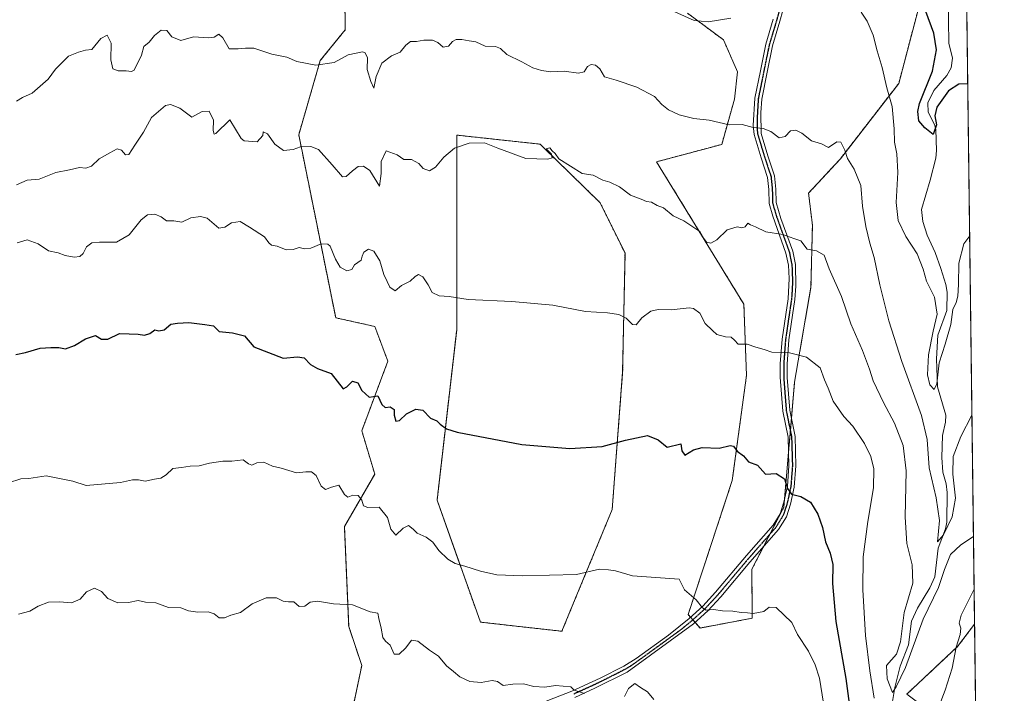
# Model space of a CAD drawing. Units: metres. Extents: x 583318 to 586748, y 4749758 to 4752113.
# Drawn here: x 586379 to 586748, y 4750654 to 4750906 of the extents above; entities that cross this region are included whole.
import ezdxf

# ---------------------------------------------------------------- set-up
doc = ezdxf.new("R2010")
doc.units = ezdxf.units.M
doc.header["$MEASUREMENT"] = 0
for name, pattern in [('TRAZO_Y_PUNTO', [1, 0.5, -0.25, 0, -0.25]), ('TRAZOS', [0.75, 0.5, -0.25]), ('TRAZOS2', [0.375, 0.25, -0.125])]:
    doc.linetypes.add(name, pattern=pattern)
for name, color, linetype, lineweight in [('Arbolado forestal', 92, 'TRAZOS', 0), ('Arbolado forestal CxS', 92, 'Continuous', 0), ('Camino', 19, 'Continuous', 0), ('Camino Cxs', 19, 'Continuous', 0), ('Camino eje', 39, 'TRAZO_Y_PUNTO', 13), ('Comarca CxS', 133, 'Continuous', 0), ('Comunidad Autónoma CxS', 142, 'Continuous', 0), ('Corriente natural lineal', 142, 'Continuous', 13), ('Curva de nivel maestra', 36, 'Continuous', 30), ('Curva de nivel normal', 36, 'Continuous', 0), ('Espacio natural protegido CxS', 2, 'Continuous', 0), ('Matorral', 135, 'Continuous', 0), ('Matorral CxS', 135, 'Continuous', 0), ('Municipio CxS', 142, 'Continuous', 0), ('Prado', 92, 'Continuous', 0), ('Prado CxS', 92, 'Continuous', 0), ('Provincia CxS', 1, 'Continuous', 0), ('Ruta', 19, 'TRAZOS2', 30)]:
    doc.layers.add(name, color=color, linetype=linetype, lineweight=lineweight)

# ---------------------------------------------------------------- blocks, each defined once
blk = doc.blocks.new('*U152')
at = {"layer": 'Arbolado forestal CxS', "color": 92, "linetype": 'Continuous', "lineweight": 0}
for points in [[(586732.31, 4751068.57, 536.04), (586737.22, 4750679.63, 571.28), (586730.87, 4750671.21, 569.82), (586711.82, 4750653.39, 566.56)], [(586500.47, 4750630.31, 590.65), (586507.62, 4750664.11, 587.44), (586502.73, 4750678.76, 586.32), (586501.11, 4750716.2, 581.11), (586512.5, 4750735.74, 578.68), (586507.62, 4750752.02, 576.31), (586517.39, 4750778.06, 573.38), (586512.5, 4750791.09, 572.55), (586497.85, 4750794.34, 572.54), (586484, 4750862.92, 563.77), (586492.05, 4750890.64, 559.73), (586501.44, 4750902.21, 558.56), (586501.12, 4750926.98, 555.83)], [(586629.69, 4750908.39, 554.62), (586643.16, 4750898.4, 555.86), (586648.4, 4750886.4, 557.61), (586647.26, 4750876.23, 558.79), (586642.49, 4750859.27, 560.94), (586618.07, 4750852.76, 562.57), (586650.78, 4750799.41, 568.39), (586651.76, 4750772.74, 571.21), (586646.42, 4750733.36, 576.17), (586629.88, 4750683.18, 580.55), (586634.39, 4750678.15, 581.2), (586653.89, 4750681.82, 580.15), (586653.79, 4750700.18, 578.4), (586665.73, 4750723.38, 575.61), (586669.77, 4750770.22, 571.1), (586675.91, 4750805.86, 566.32), (586676.45, 4750828.98, 563.68), (586675.03, 4750841.03, 562.25), (586686.93, 4750853.89, 560.29), (586708.81, 4750882.14, 553.8), (586716.68, 4750912.1, 550.1)]]:
    blk.add_polyline3d(points, dxfattribs=at)
blk.add_polyline3d([(586589.1, 4750692.68, 580.66), (586601.44, 4750722.51, 577.48), (586605.36, 4750774.02, 572.14), (586606.25, 4750818.5, 567.74), (586596.93, 4750837.43, 566.29), (586574.41, 4750859.36, 564.34), (586543.24, 4750862.75, 563.87), (586543.19, 4750789.88, 570.99), (586535.82, 4750725.98, 578.23), (586552.08, 4750680.34, 582.04), (586582.59, 4750676.91, 582.63), (586589.1, 4750692.68, 580.66)], close=True, dxfattribs=at)
blk = doc.blocks.new('*U156')
at = {"layer": 'Espacio natural protegido CxS', "color": 2, "linetype": 'Continuous', "lineweight": 0}
blk.add_polyline3d([(586733.93, 4750939.83, 545.68), (586740.29, 4750437.18, 605.82)], dxfattribs=at)
blk = doc.blocks.new('*U157')
at = {"layer": 'Espacio natural protegido CxS', "color": 2, "linetype": 'Continuous', "lineweight": 0}
blk.add_polyline3d([(586733.9332, 4750939.827, 545.6843), (586740.2884, 4750437.1829, 605.8244)], dxfattribs=at)
blk = doc.blocks.new('*U195')
at = {"layer": 'Curva de nivel maestra', "color": 36, "linetype": 'Continuous', "lineweight": 30}
blk.add_polyline3d([(586378.02, 4750780.64, 575), (586381.66, 4750781.33, 575), (586387.09, 4750782.96, 575), (586391.08, 4750783.17, 575), (586394.08, 4750783.2, 575), (586396.64, 4750782.74, 575), (586399.94, 4750783.92, 575), (586404.13, 4750786.46, 575), (586407.88, 4750787.66, 575), (586410.14, 4750786.38, 575), (586412.42, 4750786.3, 575), (586416.85, 4750788.39, 575), (586420.43, 4750788.36, 575), (586423.89, 4750788.2, 575), (586426.21, 4750787.86, 575), (586428.21, 4750788.51, 575), (586430.08, 4750789.78, 575), (586431.56, 4750789.47, 575), (586433.54, 4750789.82, 575), (586436.08, 4750791.9, 575), (586438.54, 4750792.3, 575), (586442.8, 4750792.58, 575), (586448.86, 4750791.88, 575), (586452.02, 4750791.3, 575), (586454.18, 4750789.19, 575), (586459.24, 4750788.74, 575), (586463.7, 4750787.64, 575), (586467.12, 4750783.42, 575), (586478.21, 4750779.26, 575), (586483.5, 4750779.71, 575), (586486.1, 4750779.3, 575), (586488.41, 4750776.84, 575), (586491.02, 4750775.4, 575), (586496.2, 4750773.43, 575), (586500.71, 4750767.78, 575), (586502.04, 4750768.43, 575), (586504.2, 4750770.56, 575), (586506.19, 4750769.93, 575), (586507.65, 4750767.09, 575), (586510.4, 4750764.6, 575), (586513.69, 4750765.12, 575), (586515.12, 4750761.83, 575), (586516.35, 4750760.79, 575), (586518.21, 4750760.98, 575), (586519.76, 4750759.96, 575), (586519.76, 4750757.9, 575), (586520.33, 4750755.56, 575), (586521.81, 4750755.91, 575), (586524.44, 4750758.36, 575), (586527.88, 4750760.11, 575), (586530.44, 4750759.72, 575), (586533.41, 4750756.77, 575), (586535.7, 4750755.69, 575), (586537.02, 4750754.55, 575), (586539.33, 4750752.79, 575), (586543.34, 4750751.47, 575), (586567.54, 4750746.84, 575), (586585.54, 4750745.32, 575), (586597.67, 4750746.16, 575), (586606.39, 4750748.46, 575), (586614.69, 4750750.26, 575), (586618.67, 4750748.66, 575), (586622.06, 4750745.94, 575), (586627.21, 4750747.07, 575), (586627.51, 4750744.45, 575), (586628.7, 4750742.92, 575), (586631.87, 4750744.93, 575), (586635.2, 4750745.78, 575), (586641.53, 4750745.45, 575), (586645.63, 4750746.54, 575), (586646.88, 4750746.29, 575), (586648.23, 4750744.34, 575), (586650.69, 4750742.63, 575), (586652.53, 4750740.42, 575), (586655.9, 4750739.12, 575), (586658.82, 4750735.71, 575), (586662.82, 4750736.05, 575), (586665.99, 4750734.07, 575), (586667.12, 4750730.44, 575), (586668.56, 4750728.25, 575), (586672.12, 4750727.45, 575), (586675.74, 4750725.24, 575), (586678.53, 4750720.73, 575), (586680.2, 4750715.85, 575), (586681.35, 4750710.42, 575), (586683.16, 4750706.14, 575), (586684.16, 4750701.95, 575), (586683.94, 4750694.8, 575), (586685.27, 4750680.64, 575), (586689.02, 4750659.3, 575), (586691.68, 4750638.65, 575)], dxfattribs=at)

msp = doc.modelspace()

# ---------------------------------------------------------------- linework, layer by layer
at = {"layer": 'Arbolado forestal', "color": 92, "linetype": 'TRAZOS', "lineweight": 0}
for points in [[(586732.31, 4751068.57, 536.04), (586732.48, 4751054.76, 534.87), (586733.63, 4750963.95, 542.33), (586734.12, 4750925.37, 547.01), (586734.15, 4750922.98, 547.05), (586734.18, 4750920.58, 547.23), (586737.22, 4750679.63, 571.28)], [(586500.47, 4750630.31, 590.65), (586507.62, 4750664.11, 587.44), (586502.73, 4750678.76, 586.32), (586501.11, 4750716.2, 581.11), (586512.5, 4750735.74, 578.68), (586507.62, 4750752.02, 576.31), (586517.39, 4750778.06, 573.38), (586512.5, 4750791.09, 572.55), (586497.85, 4750794.34, 572.54), (586484, 4750862.92, 563.77), (586492.05, 4750890.64, 559.73), (586501.43, 4750902.21, 558.56), (586501.12, 4750926.98, 555.83)], [(586629.69, 4750908.39, 554.62), (586643.16, 4750898.4, 555.86), (586648.4, 4750886.41, 557.61), (586647.26, 4750876.23, 558.79), (586642.49, 4750859.27, 560.94), (586618.07, 4750852.76, 562.57), (586650.78, 4750799.41, 568.39), (586651.76, 4750772.74, 571.21), (586646.42, 4750733.36, 576.17), (586629.88, 4750683.18, 580.55), (586630.77, 4750682.18, 580.55), (586631.64, 4750681.21, 580.56), (586632.51, 4750680.24, 580.69), (586634.39, 4750678.15, 581.2), (586653.88, 4750681.82, 580.15), (586653.79, 4750700.18, 578.4), (586658.08, 4750708.52, 577.45), (586660.54, 4750713.3, 576.81), (586665.73, 4750723.38, 575.61), (586665.98, 4750726.29, 575.34), (586667.51, 4750744.03, 573.74), (586668.19, 4750751.98, 572.98), (586668.59, 4750756.58, 572.44), (586669.77, 4750770.22, 571.1), (586675.91, 4750805.86, 566.32), (586676.45, 4750828.98, 563.68), (586675.03, 4750841.03, 562.25), (586686.93, 4750853.89, 560.29), (586708.81, 4750882.14, 553.8), (586716.68, 4750912.1, 550.1)], [(586589.1, 4750692.68, 580.66), (586601.44, 4750722.51, 577.48), (586605.36, 4750774.02, 572.14), (586606.25, 4750818.5, 567.74), (586596.93, 4750837.43, 566.29), (586574.41, 4750859.36, 564.34), (586543.24, 4750862.75, 563.87), (586543.19, 4750789.88, 570.99), (586535.82, 4750725.98, 578.23), (586552.08, 4750680.34, 582.04), (586582.59, 4750676.91, 582.63), (586589.1, 4750692.68, 580.66)], [(586737.22, 4750679.63, 571.28), (586730.87, 4750671.21, 569.82), (586711.82, 4750653.39, 566.56)], [(586737.22, 4750679.63, 571.28), (586738.05, 4750614.51, 575.07)]]:
    msp.add_polyline3d(points, dxfattribs=at)
at = {"layer": 'Arbolado forestal CxS', "color": 92, "linetype": 'Continuous', "lineweight": 0}
msp.add_polyline3d([(586738.05, 4750614.5, 575.07), (586723.5, 4750622.05, 571.45), (586720.43, 4750636.18, 570.06), (586719.2, 4750647.86, 569.04), (586711.82, 4750653.39, 566.56), (586730.87, 4750671.21, 569.82), (586737.22, 4750679.63, 571.28), (586738.05, 4750614.5, 575.07)], close=True, dxfattribs=at)
at = {"layer": 'Camino', "color": 19, "linetype": 'Continuous', "lineweight": 0}
for points in [[(586666.55, 4750913.49, 554.71), (586664.31, 4750905.41, 555.55), (586661.51, 4750896.13, 556.41), (586659.51, 4750886.37, 557.52), (586657.47, 4750876.21, 558.77), (586657.16, 4750871.24, 559.27), (586657.22, 4750863.4, 560.08), (586659.75, 4750855.01, 561.32), (586662.23, 4750847.49, 562.2), (586662.72, 4750842.56, 562.89), (586662.83, 4750837.56, 563.62), (586664.63, 4750831.54, 564.36), (586669.07, 4750819.25, 565.44), (586670.07, 4750814.32, 565.65), (586670.27, 4750806.15, 566.66), (586669.92, 4750801.21, 567.3), (586667.68, 4750786.03, 569.33), (586666.99, 4750776.93, 570.39), (586667, 4750771.98, 570.94), (586667.95, 4750759.73, 572.11), (586669.95, 4750749.89, 573.23), (586670.27, 4750738.85, 574.27), (586669.67, 4750730.93, 574.77), (586668.27, 4750724.53, 575.4), (586666.72, 4750719.84, 575.78), (586663.79, 4750715.01, 576.46), (586653.03, 4750702.77, 578.14), (586642.11, 4750689.81, 579.23), (586637.23, 4750684.53, 579.97), (586631.95, 4750679.73, 580.7), (586607.11, 4750661.65, 583.77), (586594.99, 4750655.57, 584.67), (586587.39, 4750652.13, 585.16)], [(586567.75, 4750647.3, 585.88), (586586.38, 4750654.54, 584.96), (586596.89, 4750659.35, 584.19), (586605.75, 4750663.89, 583.49), (586610.42, 4750666.68, 583.19), (586622.57, 4750675.42, 581.66), (586630.3, 4750681.76, 580.62), (586635.39, 4750686.39, 579.92), (586640.15, 4750691.54, 579.2), (586651.79, 4750705.33, 577.88), (586661.78, 4750716.68, 576.52), (586664.33, 4750720.94, 575.96), (586665.75, 4750725.22, 575.46), (586667.08, 4750731.31, 574.87), (586667.66, 4750738.91, 574.39), (586667.35, 4750749.59, 573.21), (586665.36, 4750759.37, 572.25), (586664.39, 4750772.08, 571.02), (586664.38, 4750777.03, 570.41), (586665.08, 4750786.32, 569.36), (586667.32, 4750801.49, 567.3), (586667.7, 4750809.06, 566.4), (586667.47, 4750814.02, 565.89), (586666.55, 4750818.54, 565.62), (586661.58, 4750832.36, 564.23), (586660.23, 4750837.15, 563.76), (586660.11, 4750842.41, 563.13), (586659.66, 4750846.94, 562.49), (586657.26, 4750854.22, 561.36), (586654.61, 4750863, 560.28), (586654.28, 4750866.33, 559.89), (586654.88, 4750876.55, 558.76), (586656.96, 4750886.89, 557.49), (586658.98, 4750896.77, 556.34), (586661.81, 4750906.13, 555.45)]]:
    msp.add_polyline3d(points, dxfattribs=at)
at = {"layer": 'Camino Cxs', "color": 19, "linetype": 'Continuous', "lineweight": 0}
for points in [[(586666.55, 4750913.49, 554.71), (586664.31, 4750905.41, 555.55), (586661.51, 4750896.13, 556.41), (586659.51, 4750886.37, 557.52), (586657.47, 4750876.21, 558.77), (586657.16, 4750871.24, 559.27), (586657.22, 4750863.4, 560.08), (586659.75, 4750855.01, 561.32), (586662.23, 4750847.49, 562.2), (586662.72, 4750842.56, 562.89), (586662.83, 4750837.56, 563.62), (586664.63, 4750831.54, 564.36), (586669.07, 4750819.25, 565.44), (586670.07, 4750814.32, 565.65), (586670.27, 4750806.15, 566.66), (586669.92, 4750801.21, 567.3), (586667.68, 4750786.03, 569.33), (586666.99, 4750776.93, 570.39), (586667, 4750771.98, 570.94), (586667.95, 4750759.73, 572.11), (586669.95, 4750749.89, 573.23), (586670.27, 4750738.85, 574.27), (586669.67, 4750730.93, 574.77), (586668.27, 4750724.53, 575.4), (586666.72, 4750719.84, 575.78), (586663.79, 4750715.01, 576.46), (586653.03, 4750702.77, 578.14), (586642.11, 4750689.81, 579.23), (586637.23, 4750684.53, 579.97), (586631.95, 4750679.73, 580.7), (586607.11, 4750661.65, 583.77), (586594.99, 4750655.57, 584.67), (586587.39, 4750652.13, 585.16)], [(586567.75, 4750647.3, 585.88), (586586.38, 4750654.54, 584.96), (586596.89, 4750659.35, 584.19), (586605.75, 4750663.89, 583.49), (586610.42, 4750666.68, 583.19), (586622.57, 4750675.42, 581.66), (586630.3, 4750681.76, 580.62), (586635.39, 4750686.39, 579.92), (586640.15, 4750691.54, 579.2), (586651.79, 4750705.33, 577.88), (586661.78, 4750716.68, 576.52), (586664.33, 4750720.94, 575.96), (586665.75, 4750725.22, 575.46), (586667.08, 4750731.31, 574.87), (586667.66, 4750738.91, 574.39), (586667.35, 4750749.59, 573.21), (586665.36, 4750759.37, 572.25), (586664.39, 4750772.08, 571.02), (586664.38, 4750777.03, 570.41), (586665.08, 4750786.32, 569.36), (586667.32, 4750801.49, 567.3), (586667.7, 4750809.06, 566.4), (586667.47, 4750814.02, 565.89), (586666.55, 4750818.54, 565.62), (586661.58, 4750832.36, 564.23), (586660.23, 4750837.15, 563.76), (586660.11, 4750842.41, 563.13), (586659.66, 4750846.94, 562.49), (586657.26, 4750854.22, 561.36), (586654.61, 4750863, 560.28), (586654.28, 4750866.33, 559.89), (586654.88, 4750876.55, 558.76), (586656.96, 4750886.89, 557.49), (586658.98, 4750896.77, 556.34), (586661.81, 4750906.13, 555.45)]]:
    msp.add_polyline3d(points, dxfattribs=at)
at = {"layer": 'Camino eje', "color": 39, "linetype": 'TRAZO_Y_PUNTO', "lineweight": 13}
msp.add_polyline3d([(586664.18, 4750909.81, 555.11), (586663.06, 4750905.77, 555.5), (586661.66, 4750901.13, 555.93), (586660.25, 4750896.45, 556.38), (586659.24, 4750891.51, 556.9), (586658.24, 4750886.63, 557.5), (586656.18, 4750876.38, 558.77), (586656.02, 4750873.9, 559.02), (586655.72, 4750868.79, 559.55), (586655.75, 4750864.87, 559.98), (586655.92, 4750863.2, 560.16), (586658.51, 4750854.62, 561.33), (586660.95, 4750847.22, 562.35), (586661.42, 4750842.49, 562.97), (586661.47, 4750839.99, 563.29), (586661.53, 4750837.36, 563.63), (586662.21, 4750834.96, 563.95), (586663.11, 4750831.95, 564.29), (586665.59, 4750825.04, 565.01), (586667.81, 4750818.9, 565.53), (586668.77, 4750814.17, 565.77), (586668.89, 4750811.69, 566.03), (586668.99, 4750807.61, 566.53), (586668.8, 4750803.82, 566.96), (586668.62, 4750801.35, 567.3), (586666.38, 4750786.18, 569.3), (586666.04, 4750781.63, 569.87), (586665.69, 4750776.98, 570.4), (586665.7, 4750772.03, 570.97), (586666.18, 4750765.68, 571.59), (586666.66, 4750759.55, 572.17), (586668.65, 4750749.74, 573.22), (586668.97, 4750738.88, 574.33), (586668.68, 4750735.08, 574.57), (586668.38, 4750731.12, 574.82), (586667.01, 4750724.88, 575.38), (586666.3, 4750722.74, 575.59), (586665.53, 4750720.39, 575.85), (586664.25, 4750718.26, 576.17), (586662.79, 4750715.85, 576.47), (586657.79, 4750710.17, 577.35), (586652.41, 4750704.05, 578.01), (586646.59, 4750697.16, 578.6), (586641.13, 4750690.68, 579.19), (586636.31, 4750685.46, 579.92), (586631.13, 4750680.75, 580.62), (586627.26, 4750677.58, 581.2), (586614.84, 4750668.54, 582.71), (586608.77, 4750664.17, 583.4), (586606.43, 4750662.77, 583.57), (586602, 4750660.5, 583.97), (586595.94, 4750657.46, 584.45), (586590.69, 4750655.06, 584.76), (586586.89, 4750653.34, 585)], dxfattribs=at)
at = {"layer": 'Comarca CxS', "color": 133, "linetype": 'Continuous', "lineweight": 0}
msp.add_polyline3d([(586101.2, 4749791.57, 732.23), (583346.37, 4749757.54, 862.5), (583318.25, 4752070.98, 492.61), (586110.97, 4752105.5, 479.79), (586597.68, 4752111.52, 477.39), (586719.1, 4752113.02, 476.37), (586719.32, 4752095.5, 476.49), (586748.35, 4749799.57, 695.65), (586101.2, 4749791.57, 732.23)], close=True, dxfattribs=at)
msp.add_polyline3d([(586101.2, 4749791.57, 732.23), (583346.37, 4749757.54, 862.5), (583318.25, 4752070.98, 492.61), (586110.97, 4752105.5, 479.79), (586597.68, 4752111.52, 477.39), (586719.1, 4752113.02, 476.37), (586719.32, 4752095.5, 476.49), (586748.35, 4749799.57, 695.65), (586101.2, 4749791.57, 732.23)], close=True, dxfattribs=at)
at = {"layer": 'Comunidad Autónoma CxS', "color": 142, "linetype": 'Continuous', "lineweight": 0}
msp.add_polyline3d([(586748.35, 4749799.57, 695.65), (583346.37, 4749757.54, 862.5), (583318.25, 4752070.98, 492.61), (586597.68, 4752111.52, 477.39), (586719.1, 4752113.02, 476.37), (586719.32, 4752095.5, 476.49), (586748.35, 4749799.57, 695.65)], close=True, dxfattribs=at)
msp.add_polyline3d([(586748.35, 4749799.57, 695.65), (583346.37, 4749757.54, 862.5), (583318.25, 4752070.98, 492.61), (586597.68, 4752111.52, 477.39), (586719.1, 4752113.02, 476.37), (586719.32, 4752095.5, 476.49), (586748.35, 4749799.57, 695.65)], close=True, dxfattribs=at)
at = {"layer": 'Corriente natural lineal', "color": 142, "linetype": 'Continuous', "lineweight": 13}
msp.add_polyline3d([(586705.78, 4750646.85, 566.26), (586707.32, 4750655.83, 565), (586709.37, 4750663.84, 564.56), (586712.47, 4750671.89, 564.3), (586713.64, 4750680.73, 563.8), (586715.78, 4750685.62, 563.25), (586720.5, 4750693.21, 563.28), (586722.36, 4750697.27, 562.55), (586723.55, 4750708.11, 561.1), (586726.36, 4750715.27, 559.35), (586726.85, 4750717.74, 558.75), (586726.94, 4750728.95, 557.25), (586726.54, 4750732.14, 556.88), (586725.35, 4750736.48, 557.42), (586724.98, 4750742.01, 557.22), (586725.21, 4750750.26, 556.47), (586726.32, 4750755.23, 555.54), (586726.45, 4750757.9, 555.11), (586723.34, 4750768.47, 555.18), (586722.92, 4750779, 554.77), (586723.42, 4750787.83, 554.33), (586726.79, 4750797.12, 554.3), (586726.93, 4750803.93, 552.75), (586726.47, 4750806.75, 552.52), (586724.53, 4750812.8, 553.27), (586722.42, 4750818.77, 552.31), (586719.5, 4750825.24, 552.33), (586717.8, 4750830.42, 551.49), (586717.27, 4750834.92, 550.99), (586720.56, 4750845.84, 551.03), (586722.66, 4750854.17, 550.68), (586722.98, 4750857.05, 550.52), (586722.67, 4750864.88, 549.93), (586722.17, 4750866.69, 549.76), (586719.8, 4750871.32, 549.51), (586719.68, 4750874.79, 549.48), (586721.96, 4750879.5, 549.06), (586726.81, 4750885.06, 548.87), (586728.43, 4750887.9, 548.78), (586728.97, 4750891.51, 548.73), (586727.62, 4750897.2, 548.39), (586727.3, 4750914.35, 547.57)], dxfattribs=at)
at = {"layer": 'Curva de nivel maestra', "color": 36, "linetype": 'Continuous', "lineweight": 30}
msp.add_polyline3d([(586734.67, 4750881.92, 550), (586731.36, 4750881.88, 550), (586727.38, 4750879.36, 550), (586723.09, 4750873.24, 550), (586722.3, 4750869.97, 550), (586722.9, 4750866.65, 550), (586721.71, 4750862.98, 550), (586718.53, 4750865.51, 550), (586716.36, 4750868.1, 550), (586715.93, 4750871.64, 550), (586716.56, 4750874.61, 550), (586721.42, 4750886.74, 550), (586722.94, 4750894.74, 550), (586721.93, 4750900.91, 550), (586718.9, 4750909.08, 550)], dxfattribs=at)
at = {"layer": 'Curva de nivel normal', "color": 36, "linetype": 'Continuous', "lineweight": 0}
for points in [[(586645.85, 4750906.61, 555), (586637.44, 4750905.14, 555), (586632.17, 4750905.64, 555), (586624.86, 4750908.97, 555)], [(586735.38, 4750825.03, 555), (586733.16, 4750822.09, 555), (586731.28, 4750814.76, 555), (586731.2, 4750806.76, 555), (586730.94, 4750802.42, 555), (586730.26, 4750800.09, 555), (586729.1, 4750797.42, 555), (586728.32, 4750791.78, 555), (586726.24, 4750784.51, 555), (586723.9, 4750777.44, 555), (586723.08, 4750769.56, 555), (586722.04, 4750767.48, 555), (586720.42, 4750769.25, 555), (586719.63, 4750772.93, 555), (586719.92, 4750780.42, 555), (586721.66, 4750789.33, 555), (586723.18, 4750795.73, 555), (586722.2, 4750802.06, 555), (586719.19, 4750807.99, 555), (586717.92, 4750812.5, 555), (586715.73, 4750818.29, 555), (586711.47, 4750824.83, 555), (586708.57, 4750830.8, 555), (586707.87, 4750837.56, 555), (586708.51, 4750848.74, 555), (586708.04, 4750855.71, 555), (586707.16, 4750860.08, 555), (586707.13, 4750865.09, 555), (586706.37, 4750873.42, 555), (586704.36, 4750880.5, 555), (586702.56, 4750888.11, 555), (586700.68, 4750894.36, 555), (586699.2, 4750900.13, 555), (586696.98, 4750905.48, 555), (586694.71, 4750908.8, 555)], [(586736.23, 4750757.83, 560), (586732.02, 4750749.86, 560), (586729.18, 4750742.38, 560), (586729.04, 4750735.75, 560), (586730.05, 4750726.84, 560), (586728.82, 4750719.76, 560), (586725.54, 4750713.09, 560), (586723.38, 4750710.38, 560), (586724.08, 4750718.46, 560), (586722.88, 4750726.86, 560), (586720.14, 4750738.09, 560), (586719.51, 4750748.76, 560), (586717.35, 4750757.76, 560), (586709.9, 4750777.91, 560), (586705.12, 4750793.24, 560), (586701.73, 4750806.73, 560), (586699.58, 4750816.91, 560), (586697.94, 4750822.27, 560), (586696.47, 4750828.57, 560), (586695.23, 4750836.14, 560), (586694.54, 4750843.82, 560), (586692.15, 4750850.02, 560), (586689.6, 4750853.95, 560), (586688.65, 4750857.06, 560), (586687.11, 4750860.13, 560), (586685.64, 4750860.22, 560), (586682.52, 4750858.16, 560), (586679.8, 4750859.51, 560), (586676.12, 4750860.67, 560), (586672.52, 4750863.52, 560), (586670.2, 4750864.66, 560), (586668.2, 4750864.3, 560), (586666.2, 4750862.29, 560), (586663.96, 4750861.7, 560), (586660.89, 4750864.12, 560), (586657.96, 4750865.2, 560), (586654.2, 4750865.55, 560), (586650.18, 4750866.69, 560), (586645.24, 4750866.66, 560), (586637.73, 4750868.38, 560), (586632.01, 4750868.98, 560), (586626.57, 4750870.37, 560), (586622.59, 4750872.24, 560), (586620, 4750874.28, 560), (586617.26, 4750877.17, 560), (586610.66, 4750880.66, 560), (586602.95, 4750883.38, 560), (586598.51, 4750884.59, 560), (586596.75, 4750887.54, 560), (586595.14, 4750888.91, 560), (586593.51, 4750889.17, 560), (586592.19, 4750888.41, 560), (586590.89, 4750886.45, 560), (586588.81, 4750885.92, 560), (586583.45, 4750886.69, 560), (586578.5, 4750886.51, 560), (586574.98, 4750886.9, 560), (586571.74, 4750887.95, 560), (586567.59, 4750890.14, 560), (586562.01, 4750892.89, 560), (586559.61, 4750895.16, 560), (586557.67, 4750895.89, 560), (586553.8, 4750896.03, 560), (586550.4, 4750897.66, 560), (586547.83, 4750898.05, 560), (586545.06, 4750898.6, 560), (586542.95, 4750898.6, 560), (586541.56, 4750897.79, 560), (586540.1, 4750896.01, 560), (586538.17, 4750895.7, 560), (586536.1, 4750897.5, 560), (586534.16, 4750898.37, 560), (586530.84, 4750898.29, 560), (586528.18, 4750897.77, 560), (586525.88, 4750897.79, 560), (586524.13, 4750896.49, 560), (586522, 4750893.86, 560), (586518.8, 4750892.46, 560), (586515.16, 4750889.64, 560), (586513.04, 4750884.7, 560), (586512.17, 4750880.3, 560), (586510.96, 4750882.84, 560), (586509.63, 4750887.28, 560), (586509.75, 4750891.71, 560), (586508.92, 4750893.56, 560), (586507.87, 4750893.94, 560), (586502.55, 4750892.77, 560), (586497.29, 4750890, 560), (586490.35, 4750888.93, 560), (586483.26, 4750890.3, 560), (586479.54, 4750891.92, 560), (586473.88, 4750893.01, 560), (586467.21, 4750895.32, 560), (586464.08, 4750895.34, 560), (586461.3, 4750895.02, 560), (586457.99, 4750895.02, 560), (586455.52, 4750899.16, 560), (586454.06, 4750900.51, 560), (586452.34, 4750899.39, 560), (586450.08, 4750899.16, 560), (586444.58, 4750899.56, 560), (586439.81, 4750898.25, 560), (586436.51, 4750899.52, 560), (586434.55, 4750901.96, 560), (586432.47, 4750902.08, 560), (586429.97, 4750900.02, 560), (586428.01, 4750897.56, 560), (586425.98, 4750895.89, 560), (586425.15, 4750892.71, 560), (586422.34, 4750887.12, 560), (586421.31, 4750886.53, 560), (586419.34, 4750886.88, 560), (586416.41, 4750886.87, 560), (586414.38, 4750887.53, 560), (586413.58, 4750890.92, 560), (586413.77, 4750897.21, 560), (586412.22, 4750900.2, 560), (586409.88, 4750898.96, 560), (586406.54, 4750894.83, 560), (586404.13, 4750894.51, 560), (586401.54, 4750893.78, 560), (586397.8, 4750892.32, 560), (586392.89, 4750887.45, 560), (586390.19, 4750883.72, 560), (586384.19, 4750878.44, 560), (586380.55, 4750876.9, 560), (586378.22, 4750875.51, 560)], [(586736.81, 4750712.48, 565), (586732.03, 4750709.34, 565), (586728.24, 4750705.62, 565), (586725.98, 4750700.09, 565), (586723.69, 4750693.36, 565), (586717.98, 4750681.48, 565), (586711.33, 4750663.36, 565), (586707.84, 4750656.08, 565), (586706.52, 4750654, 565), (586704.48, 4750659.07, 565), (586704.19, 4750664.1, 565), (586708.02, 4750668.4, 565), (586709.44, 4750673, 565), (586710.86, 4750683.96, 565), (586714.08, 4750694.95, 565), (586713.88, 4750701.86, 565), (586711.84, 4750709.76, 565), (586711.26, 4750719.61, 565), (586711.55, 4750736.98, 565), (586710.49, 4750746.55, 565), (586707.23, 4750754.84, 565), (586703.04, 4750762.61, 565), (586699.19, 4750770.77, 565), (586697.86, 4750775.04, 565), (586695.2, 4750782.09, 565), (586690.89, 4750792.11, 565), (586687.32, 4750802.26, 565), (586682.78, 4750812.7, 565), (586680.83, 4750817.73, 565), (586678.04, 4750819.45, 565), (586674.54, 4750820, 565), (586672.12, 4750823.16, 565), (586669.46, 4750823.98, 565), (586665.43, 4750825.48, 565), (586658.99, 4750826.5, 565), (586655.18, 4750828.4, 565), (586653.24, 4750829.18, 565), (586652.2, 4750829.77, 565), (586651.24, 4750828.44, 565), (586650, 4750828.04, 565), (586648.27, 4750828.43, 565), (586644.55, 4750827.29, 565), (586640.61, 4750823.52, 565), (586638.34, 4750822.33, 565), (586636.83, 4750822.72, 565), (586635.76, 4750823.99, 565), (586634.22, 4750826.62, 565), (586628.24, 4750830.65, 565), (586624.34, 4750832.58, 565), (586620.69, 4750835.57, 565), (586618.25, 4750836.43, 565), (586616.21, 4750837.66, 565), (586614.32, 4750837.84, 565), (586612.32, 4750838.73, 565), (586608.32, 4750840.28, 565), (586604.21, 4750843.44, 565), (586600.54, 4750845.18, 565), (586597.92, 4750845.94, 565), (586594.35, 4750847.79, 565), (586590.15, 4750848.36, 565), (586581.44, 4750853.86, 565), (586580.04, 4750855.86, 565), (586579, 4750856.87, 565), (586578.05, 4750858.03, 565), (586576.71, 4750857.67, 565), (586578.76, 4750855.58, 565), (586578.98, 4750854.21, 565), (586577.35, 4750853.73, 565), (586569.12, 4750854, 565), (586558.64, 4750857.85, 565), (586553.62, 4750859.91, 565), (586547.9, 4750859.78, 565), (586542.36, 4750857.86, 565), (586538.32, 4750854.5, 565), (586535.25, 4750850.69, 565), (586532.99, 4750849.4, 565), (586530.57, 4750850.25, 565), (586529.02, 4750852.1, 565), (586526.29, 4750853.64, 565), (586523.42, 4750853.63, 565), (586520.83, 4750855.42, 565), (586516.8, 4750856.86, 565), (586514.94, 4750852.87, 565), (586514.88, 4750848.4, 565), (586514.22, 4750843.64, 565), (586510.6, 4750849.5, 565), (586508.26, 4750851.16, 565), (586506.29, 4750851.01, 565), (586504.2, 4750849.42, 565), (586501.73, 4750847.29, 565), (586500.34, 4750847.08, 565), (586496.58, 4750851.61, 565), (586491.44, 4750857.32, 565), (586488.58, 4750858.54, 565), (586484.66, 4750858.39, 565), (586481.88, 4750857.38, 565), (586478.33, 4750857.05, 565), (586475.04, 4750859.34, 565), (586472.32, 4750863.27, 565), (586470.68, 4750863.94, 565), (586470.56, 4750862.67, 565), (586468.38, 4750860.28, 565), (586463.59, 4750860.58, 565), (586462.42, 4750861.48, 565), (586458.21, 4750868.5, 565), (586452.89, 4750863.31, 565), (586452.28, 4750863.06, 565), (586452, 4750864.46, 565), (586452.13, 4750868.41, 565), (586450.5, 4750871.74, 565), (586447.88, 4750871.55, 565), (586443.9, 4750869.47, 565), (586439.44, 4750872.83, 565), (586435.98, 4750874.2, 565), (586434.12, 4750873.89, 565), (586428.88, 4750869.38, 565), (586425.88, 4750863.84, 565), (586422.54, 4750858.99, 565), (586420.36, 4750855.55, 565), (586419.04, 4750855.38, 565), (586417.55, 4750857.1, 565), (586416, 4750857.67, 565), (586413.28, 4750856.1, 565), (586409.23, 4750853.86, 565), (586406.32, 4750851.17, 565), (586404.21, 4750850.35, 565), (586401.88, 4750850.62, 565), (586398.08, 4750849.74, 565), (586393.02, 4750848.71, 565), (586386.75, 4750846.31, 565), (586382.22, 4750845.82, 565), (586378.22, 4750844.19, 565)], [(586378.55, 4750822.43, 570), (586382.25, 4750823.49, 570), (586386.35, 4750822.04, 570), (586390.25, 4750819.46, 570), (586393.89, 4750818.63, 570), (586396.55, 4750817.68, 570), (586399.88, 4750817, 570), (586402.04, 4750817.29, 570), (586403.18, 4750818.46, 570), (586404.45, 4750820.92, 570), (586406.53, 4750822.4, 570), (586409.34, 4750822.71, 570), (586415.74, 4750822.65, 570), (586420.51, 4750825.46, 570), (586425.02, 4750830.99, 570), (586427.35, 4750832.86, 570), (586430.08, 4750833.15, 570), (586432.44, 4750832.2, 570), (586434.43, 4750830.64, 570), (586437.18, 4750830.62, 570), (586440.18, 4750830.16, 570), (586443.55, 4750831.83, 570), (586447.19, 4750832.33, 570), (586449.71, 4750831.59, 570), (586454.04, 4750827.9, 570), (586456.28, 4750828.3, 570), (586458.82, 4750829.87, 570), (586462.02, 4750830.36, 570), (586465.55, 4750828.23, 570), (586471.2, 4750824.66, 570), (586472.8, 4750822.35, 570), (586473.76, 4750821.55, 570), (586475.96, 4750821.17, 570), (586479.3, 4750819.84, 570), (586481.92, 4750819.97, 570), (586484.16, 4750820.7, 570), (586486.21, 4750820.1, 570), (586488.59, 4750820.43, 570), (586492.4, 4750821.98, 570), (586494.86, 4750821.97, 570), (586495.84, 4750821.18, 570), (586497.73, 4750816.3, 570), (586499.53, 4750813.32, 570), (586502.07, 4750811.93, 570), (586503.9, 4750812.36, 570), (586504.88, 4750814.14, 570), (586507.43, 4750815.88, 570), (586507.77, 4750817.42, 570), (586508.43, 4750818.88, 570), (586510.17, 4750819.99, 570), (586512.1, 4750819.28, 570), (586514.38, 4750815.66, 570), (586515.87, 4750810.52, 570), (586517.08, 4750807.98, 570), (586518.18, 4750805.81, 570), (586520.16, 4750804.49, 570), (586522.54, 4750806.47, 570), (586525.79, 4750808.04, 570), (586527.63, 4750809.81, 570), (586528.88, 4750810.51, 570), (586530.5, 4750809.71, 570), (586532.53, 4750806.74, 570), (586533.97, 4750803.85, 570), (586536.58, 4750802.56, 570), (586540.38, 4750802.3, 570), (586547.48, 4750801.13, 570), (586563.88, 4750800.43, 570), (586579.24, 4750799.12, 570), (586591.49, 4750796.7, 570), (586599.69, 4750796.17, 570), (586603.99, 4750795.6, 570), (586606.72, 4750794.2, 570), (586609.1, 4750791.81, 570), (586610.41, 4750791.7, 570), (586612.54, 4750794.35, 570), (586615.88, 4750796.77, 570), (586618.66, 4750797.4, 570), (586623.48, 4750797.29, 570), (586630.22, 4750798.11, 570), (586631.94, 4750797.83, 570), (586634.22, 4750796.11, 570), (586636.28, 4750792.18, 570), (586638.97, 4750789.53, 570), (586640.7, 4750788.07, 570), (586643.86, 4750787.23, 570), (586646.06, 4750787.02, 570), (586647.28, 4750785.93, 570), (586648.65, 4750784.5, 570), (586652, 4750784.49, 570), (586655.25, 4750783.28, 570), (586658.4, 4750782.48, 570), (586661.29, 4750781.52, 570), (586667.88, 4750781.17, 570), (586674.27, 4750779.62, 570), (586679.33, 4750775.54, 570), (586681.02, 4750771.15, 570), (586682.37, 4750767.92, 570), (586684.21, 4750763.1, 570), (586688.18, 4750757.4, 570), (586691.55, 4750753.77, 570), (586695.98, 4750747.2, 570), (586698.38, 4750742.38, 570), (586699.43, 4750737.77, 570), (586699.39, 4750730.6, 570), (586697.18, 4750718.05, 570), (586695.53, 4750704.76, 570), (586695.3, 4750692.43, 570), (586696.32, 4750675.4, 570), (586697.94, 4750662.17, 570), (586699.63, 4750651.86, 570)], [(586681.52, 4750644.51, 580), (586679.05, 4750659.31, 580), (586677.45, 4750664.35, 580), (586674.96, 4750669.52, 580), (586670.87, 4750675.76, 580), (586668.69, 4750680.27, 580), (586662.93, 4750685.87, 580), (586660.3, 4750685.95, 580), (586658.2, 4750684.34, 580), (586654.2, 4750683.54, 580), (586652.14, 4750683.89, 580), (586649.72, 4750683.95, 580), (586646.58, 4750684.48, 580), (586642.72, 4750684.61, 580), (586639.45, 4750685.09, 580), (586636.61, 4750684.84, 580), (586635.32, 4750685.68, 580), (586632.9, 4750688.66, 580), (586628.55, 4750692.5, 580), (586626.55, 4750696.43, 580), (586609.02, 4750697.73, 580), (586602.69, 4750699.51, 580), (586600.02, 4750700, 580), (586596.73, 4750700.22, 580), (586588.06, 4750698.19, 580), (586567.8, 4750697.63, 580), (586558.21, 4750698.11, 580), (586552.14, 4750699.43, 580), (586546.27, 4750701.34, 580), (586542.56, 4750702.35, 580), (586539.9, 4750703.94, 580), (586536.54, 4750707.16, 580), (586534.21, 4750710.32, 580), (586531.8, 4750712.15, 580), (586528.39, 4750713.62, 580), (586526.93, 4750715.14, 580), (586525.17, 4750716.52, 580), (586523.16, 4750715.49, 580), (586520.41, 4750712.89, 580), (586518.45, 4750715.15, 580), (586517.24, 4750719.6, 580), (586514.18, 4750723.4, 580), (586509.87, 4750723.33, 580), (586508.3, 4750723.9, 580), (586507.64, 4750726.02, 580), (586506.22, 4750727.84, 580), (586504.23, 4750727.9, 580), (586502.42, 4750727.12, 580), (586501.18, 4750728.18, 580), (586499.02, 4750731.65, 580), (586496.31, 4750730.88, 580), (586494.07, 4750730.04, 580), (586492.46, 4750731.32, 580), (586490.48, 4750735.27, 580), (586488.8, 4750736.66, 580), (586486.72, 4750736.6, 580), (586483.11, 4750736.32, 580), (586477.44, 4750737.98, 580), (586474.23, 4750738.78, 580), (586470.97, 4750740.2, 580), (586468.3, 4750740.05, 580), (586466.4, 4750739.14, 580), (586465.24, 4750739.58, 580), (586463.23, 4750741.11, 580), (586458.9, 4750740.6, 580), (586455.56, 4750740.69, 580), (586450.62, 4750739.87, 580), (586446.67, 4750738.85, 580), (586443.28, 4750738.81, 580), (586440.11, 4750738.28, 580), (586436.82, 4750737.87, 580), (586434.32, 4750735.55, 580), (586432.38, 4750734.28, 580), (586429.92, 4750733.92, 580), (586426.5, 4750733.19, 580), (586424.01, 4750733.67, 580), (586421.67, 4750733.61, 580), (586417.17, 4750732.63, 580), (586404.33, 4750731.57, 580), (586399.38, 4750733.1, 580), (586389.42, 4750735.2, 580), (586382.91, 4750734.16, 580), (586379.89, 4750733.97, 580), (586375.22, 4750732.51, 580)], [(586378.98, 4750683.32, 585), (586383.21, 4750684.48, 585), (586386.41, 4750686.32, 585), (586390.22, 4750687.81, 585), (586394.4, 4750687.94, 585), (586398.92, 4750687.56, 585), (586402.06, 4750688.96, 585), (586404.44, 4750691.74, 585), (586407.46, 4750693.01, 585), (586410.11, 4750691.8, 585), (586412.54, 4750689.2, 585), (586416.21, 4750687.52, 585), (586420.21, 4750687.74, 585), (586423.88, 4750688.48, 585), (586426.55, 4750687.88, 585), (586430.41, 4750687.53, 585), (586435.24, 4750685.8, 585), (586439.78, 4750685.7, 585), (586442.75, 4750684.64, 585), (586446.22, 4750684.1, 585), (586450.03, 4750684.19, 585), (586452.26, 4750683.48, 585), (586454.21, 4750681.96, 585), (586456.21, 4750682.02, 585), (586458.54, 4750682.99, 585), (586462.21, 4750684, 585), (586466.54, 4750687.22, 585), (586471.82, 4750689.46, 585), (586475.66, 4750689.46, 585), (586478.16, 4750688.17, 585), (586480.21, 4750687.94, 585), (586482.21, 4750687.98, 585), (586484.21, 4750686.22, 585), (586486.23, 4750686.35, 585), (586488.29, 4750687.84, 585), (586491, 4750688.2, 585), (586496.97, 4750687.19, 585), (586504.21, 4750686.79, 585), (586510.79, 4750684.26, 585), (586513.7, 4750683.65, 585), (586514.04, 4750681.76, 585), (586514.86, 4750678.09, 585), (586515.47, 4750674.6, 585), (586516.45, 4750673.18, 585), (586518.28, 4750671.67, 585), (586519.71, 4750668.4, 585), (586521.57, 4750668.39, 585), (586524.1, 4750670.68, 585), (586526.27, 4750673.54, 585), (586528.64, 4750673.19, 585), (586532.99, 4750669.88, 585), (586536.33, 4750667.55, 585), (586539.41, 4750663.97, 585), (586541.99, 4750661.88, 585), (586544.32, 4750659.82, 585), (586548.16, 4750658.08, 585), (586552.34, 4750657.76, 585), (586556.43, 4750658.55, 585), (586558.53, 4750658.09, 585), (586560.56, 4750656.64, 585), (586564.2, 4750657.11, 585), (586568.18, 4750657.22, 585), (586572.09, 4750656.18, 585), (586576.18, 4750656.03, 585), (586580.21, 4750656.59, 585), (586585.99, 4750656.1, 585), (586587.24, 4750654.86, 585), (586591.1, 4750653.65, 585)], [(586721.64, 4750643.1, 570), (586726.23, 4750654.88, 570), (586728.76, 4750663.16, 570), (586730.31, 4750670.92, 570), (586731.84, 4750675.69, 570), (586732.05, 4750678.11, 570), (586731.45, 4750680, 570), (586732.2, 4750682.91, 570), (586737.06, 4750692.74, 570)], [(586606.1, 4750652.49, 585), (586607.52, 4750655.44, 585), (586609.98, 4750657.4, 585), (586612.03, 4750655.92, 585), (586614.68, 4750654.23, 585), (586617.04, 4750651.37, 585)]]:
    msp.add_polyline3d(points, dxfattribs=at)
at = {"layer": 'Matorral', "color": 135, "linetype": 'Continuous', "lineweight": 0}
for points in [[(586500.47, 4750630.31, 590.65), (586507.62, 4750664.11, 587.44), (586502.73, 4750678.76, 586.32), (586501.11, 4750716.2, 581.11), (586512.5, 4750735.74, 578.68), (586507.62, 4750752.02, 576.31), (586517.39, 4750778.06, 573.38), (586512.5, 4750791.09, 572.55), (586497.85, 4750794.34, 572.54), (586484, 4750862.92, 563.77), (586492.05, 4750890.64, 559.73), (586501.43, 4750902.21, 558.56), (586501.12, 4750926.98, 555.83)], [(586629.69, 4750908.39, 554.62), (586643.16, 4750898.4, 555.86), (586648.4, 4750886.41, 557.61), (586647.26, 4750876.23, 558.79), (586642.49, 4750859.27, 560.94), (586618.07, 4750852.76, 562.57), (586650.78, 4750799.41, 568.39), (586651.76, 4750772.74, 571.21), (586646.42, 4750733.36, 576.17), (586629.88, 4750683.18, 580.55), (586630.77, 4750682.18, 580.55), (586631.64, 4750681.21, 580.56), (586632.51, 4750680.24, 580.69), (586634.39, 4750678.15, 581.2), (586653.88, 4750681.82, 580.15), (586653.79, 4750700.18, 578.4), (586658.08, 4750708.52, 577.45), (586660.54, 4750713.3, 576.81), (586665.73, 4750723.38, 575.61), (586665.98, 4750726.29, 575.34), (586667.51, 4750744.03, 573.74), (586668.19, 4750751.98, 572.98), (586668.59, 4750756.58, 572.44), (586669.77, 4750770.22, 571.1), (586675.91, 4750805.86, 566.32), (586676.45, 4750828.98, 563.68), (586675.03, 4750841.03, 562.25), (586686.93, 4750853.89, 560.29), (586708.81, 4750882.14, 553.8), (586716.68, 4750912.1, 550.1)]]:
    msp.add_polyline3d(points, dxfattribs=at)
at = {"layer": 'Matorral CxS', "color": 135, "linetype": 'Continuous', "lineweight": 0}
for points in [[(586501.12, 4750926.98, 555.83), (586501.44, 4750902.21, 558.56), (586492.05, 4750890.64, 559.73), (586484, 4750862.92, 563.77), (586497.85, 4750794.34, 572.54), (586512.5, 4750791.09, 572.55), (586517.39, 4750778.06, 573.38), (586507.62, 4750752.02, 576.31), (586512.5, 4750735.74, 578.68), (586501.11, 4750716.2, 581.11), (586502.73, 4750678.76, 586.32), (586507.62, 4750664.11, 587.44), (586500.47, 4750630.31, 590.65)], [(586716.68, 4750912.1, 550.1), (586708.81, 4750882.14, 553.8), (586686.93, 4750853.89, 560.29), (586675.03, 4750841.03, 562.25), (586676.45, 4750828.98, 563.68), (586675.91, 4750805.86, 566.32), (586669.77, 4750770.22, 571.1), (586665.73, 4750723.38, 575.61), (586653.79, 4750700.18, 578.4), (586653.89, 4750681.82, 580.15), (586634.39, 4750678.15, 581.2), (586629.88, 4750683.18, 580.55), (586646.42, 4750733.36, 576.17), (586651.76, 4750772.74, 571.21), (586650.78, 4750799.41, 568.39), (586618.07, 4750852.76, 562.57), (586642.49, 4750859.27, 560.94), (586647.26, 4750876.23, 558.79), (586648.4, 4750886.4, 557.61), (586643.16, 4750898.4, 555.86), (586629.69, 4750908.39, 554.62)]]:
    msp.add_polyline3d(points, dxfattribs=at)
at = {"layer": 'Municipio CxS', "color": 142, "linetype": 'Continuous', "lineweight": 0}
msp.add_polyline3d([(586719.32, 4752095.5, 476.49), (586748.35, 4749799.57, 695.65)], dxfattribs=at)
msp.add_polyline3d([(586719.32, 4752095.5, 476.49), (586748.35, 4749799.57, 695.65)], dxfattribs=at)
at = {"layer": 'Prado', "color": 92, "linetype": 'Continuous', "lineweight": 0}
msp.add_polyline3d([(586589.1, 4750692.68, 580.66), (586601.44, 4750722.51, 577.48), (586605.36, 4750774.02, 572.14), (586606.25, 4750818.5, 567.74), (586596.93, 4750837.43, 566.29), (586574.41, 4750859.36, 564.34), (586543.24, 4750862.75, 563.87), (586543.19, 4750789.88, 570.99), (586535.82, 4750725.98, 578.23), (586552.08, 4750680.34, 582.04), (586582.59, 4750676.91, 582.63), (586589.1, 4750692.68, 580.66)], dxfattribs=at)
at = {"layer": 'Prado CxS', "color": 92, "linetype": 'Continuous', "lineweight": 0}
msp.add_polyline3d([(586589.1, 4750692.68, 580.66), (586582.59, 4750676.91, 582.63), (586552.08, 4750680.34, 582.04), (586535.82, 4750725.98, 578.23), (586543.19, 4750789.88, 570.99), (586543.24, 4750862.75, 563.87), (586574.41, 4750859.36, 564.34), (586596.93, 4750837.43, 566.29), (586606.25, 4750818.5, 567.74), (586605.36, 4750774.02, 572.14), (586601.44, 4750722.51, 577.48), (586589.1, 4750692.68, 580.66)], close=True, dxfattribs=at)
at = {"layer": 'Provincia CxS', "color": 1, "linetype": 'Continuous', "lineweight": 0}
msp.add_polyline3d([(586748.35, 4749799.57, 695.65), (583346.37, 4749757.54, 862.5), (583318.25, 4752070.98, 492.61), (586719.1, 4752113.02, 476.37), (586748.35, 4749799.57, 695.65)], close=True, dxfattribs=at)
msp.add_polyline3d([(586748.35, 4749799.57, 695.65), (583346.37, 4749757.54, 862.5), (583318.25, 4752070.98, 492.61), (586719.1, 4752113.02, 476.37), (586748.35, 4749799.57, 695.65)], close=True, dxfattribs=at)
at = {"layer": 'Ruta', "color": 19, "linetype": 'TRAZOS2', "lineweight": 30}
msp.add_polyline3d([(586664.18, 4750909.81, 555.11), (586663.06, 4750905.77, 555.5), (586661.66, 4750901.13, 555.93), (586660.25, 4750896.45, 556.38), (586659.24, 4750891.51, 556.9), (586658.24, 4750886.63, 557.5), (586656.18, 4750876.38, 558.77), (586656.02, 4750873.9, 559.02), (586655.72, 4750868.79, 559.55), (586655.75, 4750864.87, 559.98), (586655.92, 4750863.2, 560.16), (586658.51, 4750854.62, 561.33), (586660.95, 4750847.22, 562.35), (586661.42, 4750842.49, 562.97), (586661.47, 4750839.99, 563.29), (586661.53, 4750837.36, 563.63), (586662.21, 4750834.96, 563.95), (586663.11, 4750831.95, 564.29), (586665.59, 4750825.04, 565.01), (586667.81, 4750818.9, 565.53), (586668.77, 4750814.17, 565.77), (586668.89, 4750811.69, 566.03), (586668.99, 4750807.61, 566.53), (586668.8, 4750803.82, 566.96), (586668.62, 4750801.35, 567.3), (586666.38, 4750786.18, 569.3), (586666.04, 4750781.63, 569.87), (586665.69, 4750776.98, 570.4), (586665.7, 4750772.03, 570.97), (586666.18, 4750765.68, 571.59), (586666.66, 4750759.55, 572.17), (586668.65, 4750749.74, 573.22), (586668.97, 4750738.88, 574.33), (586668.68, 4750735.08, 574.57), (586668.38, 4750731.12, 574.82), (586667.01, 4750724.88, 575.38), (586666.3, 4750722.74, 575.59), (586665.53, 4750720.39, 575.85), (586664.25, 4750718.26, 576.17), (586662.79, 4750715.85, 576.47), (586657.79, 4750710.17, 577.35), (586652.41, 4750704.05, 578.01), (586646.59, 4750697.16, 578.6), (586641.13, 4750690.68, 579.19), (586636.31, 4750685.46, 579.92), (586631.13, 4750680.75, 580.62), (586627.26, 4750677.58, 581.2), (586614.84, 4750668.54, 582.71), (586608.77, 4750664.17, 583.4), (586606.43, 4750662.77, 583.57), (586602, 4750660.5, 583.97), (586595.94, 4750657.46, 584.45), (586590.69, 4750655.06, 584.76), (586586.89, 4750653.34, 585)], dxfattribs=at)

# ---------------------------------------------------------------- block references
at = {"layer": 'Arbolado forestal CxS', "color": 92, "linetype": 'Continuous', "lineweight": 0}
msp.add_blockref('*U152', (0, 0), dxfattribs=at)
at = {"layer": 'Curva de nivel maestra', "color": 36, "linetype": 'Continuous', "lineweight": 30}
msp.add_blockref('*U195', (0, 0), dxfattribs=at)
at = {"layer": 'Espacio natural protegido CxS', "color": 2, "linetype": 'Continuous', "lineweight": 0}
for name in ['*U156', '*U157']:
    msp.add_blockref(name, (0, 0), dxfattribs=at)

doc.saveas('drawing.dxf')
